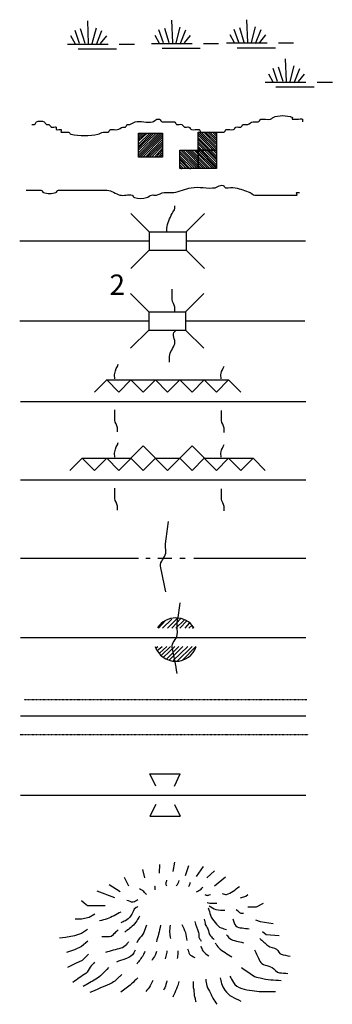
# Model space of a CAD drawing. Extents: x 981059 to 1332958, y 16144430 to 16522667.
# Drawn here: x 1314536 to 1319658, y 16264427 to 16280553 of the extents above; entities that cross this region are included whole.
import ezdxf
from ezdxf.enums import TextEntityAlignment as Align

# ---------------------------------------------------------------- set-up
doc = ezdxf.new("R2010")
doc.units = 0
doc.header["$MEASUREMENT"] = 0
doc.linetypes.add('DGN_STYLE_3', pattern=[0.0011, 0, -0.0011])
doc.layers.add('L12', color=7, linetype='CONTINUOUS')
doc.layers.add('L23', color=7, linetype='CONTINUOUS')
doc.styles.add('STYLE-FONT001', font='font001.shx')

# ---------------------------------------------------------------- blocks, each defined once
blk = doc.blocks.new('FARM')
at = {"layer": 'L23', "color": 7, "linetype": 'CONTINUOUS'}
for p, q in [((-211, -201), (180, 190)), ((-211, 148), (-169, 190)), ((-211, 116), (-137, 190)), ((-211, 84), (-100, 190)), ((-211, 58), (-69, 190)), ((-211, 11), (-26, 190)), ((-211, -26), (5, 190)), ((-211, -58), (37, 190)), ((-211, -90), (74, 190)), ((-211, -132), (116, 190)), ((-211, -169), (148, 190)), ((-180, -201), (180, 158)), ((-143, -201), (180, 127)), ((-100, -201), (180, 84)), ((-69, -201), (180, 48)), ((-37, -201), (180, 16)), ((0, -201), (180, -16)), ((48, -201), (180, -58)), ((74, -201), (180, -90)), ((106, -201), (180, -127)), ((137, -201), (180, -158))]:
    blk.add_line(p, q, dxfattribs=at)
at = {"layer": 'L23', "color": 7, "linetype": 'CONTINUOUS', "flags": 128}
blk.add_lwpolyline([(-211, -201), (-211, 190), (180, 190), (180, -201), (-211, -201)], close=True, dxfattribs=at)
blk = doc.blocks.new('BSNS')
at = {"layer": 'L23', "color": 7, "linetype": 'CONTINUOUS'}
for p, q in [((-312, 570), (-269, 602)), ((-312, 428), (-127, 602)), ((-301, 544), (-238, 602)), ((-301, 496), (-195, 602)), ((-301, 459), (-158, 602)), ((-301, 396), (-95, 602)), ((-301, 359), (-53, 602)), ((-301, 317), (-21, 602)), ((-301, 285), (0, 586)), ((-301, 253), (0, 554)), ((-301, 216), (0, 512)), ((-301, 180), (0, 475)), ((-301, 143), (0, 444)), ((-301, 111), (0, 412)), ((-301, 69), (0, 370)), ((-301, 37), (0, 338)), ((-301, 0), (0, 301)), ((-269, 0), (32, 301)), ((-238, 0), (63, 301)), ((-195, 0), (106, 301)), ((-158, 0), (137, 301)), ((-127, 0), (174, 301)), ((-95, 0), (206, 301)), ((-53, 0), (248, 301)), ((-21, 0), (280, 301)), ((16, 0), (296, 285)), ((48, 0), (296, 253)), ((100, 11), (296, 211)), ((121, 0), (296, 180)), ((158, 0), (296, 143)), ((190, 0), (296, 111)), ((232, 0), (296, 69)), ((264, 0), (296, 37))]:
    blk.add_line(p, q, dxfattribs=at)
at = {"layer": 'L23', "color": 7, "linetype": 'CONTINUOUS', "flags": 128}
for points in [[(-301, 301), (-301, 602), (0, 602), (0, 301), (-301, 301)], [(-301, 0), (-301, 301), (0, 301), (0, 0), (-301, 0)], [(0, 0), (0, 301), (296, 301), (296, 0), (0, 0)]]:
    blk.add_lwpolyline(points, close=True, dxfattribs=at)
blk = doc.blocks.new('CMBR_1')
at = {"layer": 'L23', "color": 7, "linetype": 'CONTINUOUS'}
for p, q in [((0, 301), (-301, 602)), ((602, 301), (903, 602)), ((0, 301), (0, 0)), ((0, 301), (602, 301)), ((602, 301), (602, 0)), ((0, 0), (-301, -301)), ((0, 0), (602, 0)), ((602, 0), (903, -301))]:
    blk.add_line(p, q, dxfattribs=at)
blk = doc.blocks.new('CMBR_2')
at = {"layer": 'L23', "color": 7, "linetype": 'CONTINUOUS'}
for p, q in [((0, 301), (-301, 602)), ((597, 301), (898, 602)), ((0, 301), (0, 0)), ((0, 301), (597, 301)), ((597, 301), (597, 0)), ((0, 0), (-301, -296)), ((0, 0), (597, 0)), ((597, 0), (898, -296))]:
    blk.add_line(p, q, dxfattribs=at)
blk = doc.blocks.new('SWAMP_3')
at = {"layer": 'L23', "color": 7, "linetype": 'CONTINUOUS'}
for p, q in [((317, 11), (301, 385)), ((169, 11), (95, 227)), ((259, 11), (185, 253)), ((375, 11), (444, 269)), ((444, -5), (533, 227)), ((100, 0), (26, 137)), ((512, 11), (612, 137)), ((818, 0), (1067, 0)), ((-32, 0), (634, 0)), ((143, -74), (771, -74))]:
    blk.add_line(p, q, dxfattribs=at)
blk = doc.blocks.new('SWAMP_4')
at = {"layer": 'L23', "color": 7, "linetype": 'CONTINUOUS'}
for p, q in [((317, 11), (301, 385)), ((164, 11), (90, 227)), ((259, 11), (185, 248)), ((375, 11), (438, 269)), ((438, -11), (533, 227)), ((-32, 0), (634, 0)), ((100, 0), (26, 132)), ((507, 11), (607, 132)), ((818, 0), (1067, 0)), ((143, -74), (766, -74))]:
    blk.add_line(p, q, dxfattribs=at)
blk = doc.blocks.new('SWAMP_5')
at = {"layer": 'L23', "color": 7, "linetype": 'CONTINUOUS'}
for p, q in [((317, 11), (301, 385)), ((169, 11), (95, 227)), ((259, 11), (185, 248)), ((375, 11), (444, 269)), ((444, -11), (533, 227)), ((-32, 0), (634, 0)), ((100, 0), (26, 132)), ((512, 11), (612, 132)), ((818, 0), (1067, 0)), ((143, -74), (771, -74))]:
    blk.add_line(p, q, dxfattribs=at)
blk = doc.blocks.new('SWAMP_6')
at = {"layer": 'L23', "color": 7, "linetype": 'CONTINUOUS'}
for p, q in [((317, 5), (301, 380)), ((169, 5), (95, 222)), ((259, 5), (185, 248)), ((375, 5), (444, 264)), ((444, -11), (533, 222)), ((-32, 0), (634, 0)), ((100, 0), (26, 132)), ((512, 5), (612, 132)), ((818, 0), (1067, 0)), ((143, -79), (771, -79))]:
    blk.add_line(p, q, dxfattribs=at)

msp = doc.modelspace()

# ---------------------------------------------------------------- linework, layer by layer
at = {"layer": 'L12', "color": 7, "linetype": 'CONTINUOUS'}
for p, q in [((1314541, 16276931), (1316659, 16276931)), ((1317261, 16276931), (1319219, 16276931)), ((1314536, 16275622), (1316653, 16275622)), ((1317250, 16275622), (1319209, 16275622)), ((1314552, 16274301), (1319225, 16274301)), ((1314552, 16273018), (1319225, 16273018)), ((1314552, 16271735), (1316484, 16271735)), ((1316601, 16271735), (1316674, 16271735)), ((1316801, 16271735), (1317028, 16271735)), ((1317160, 16271735), (1317245, 16271735)), ((1317387, 16271735), (1319225, 16271735)), ((1314552, 16270436), (1319225, 16270436)), ((1314552, 16269153), (1319225, 16269153)), ((1314552, 16267854), (1319225, 16267854))]:
    msp.add_line(p, q, dxfattribs=at)
at = {"layer": 'L23', "color": 7, "linetype": 'CONTINUOUS'}
for p, q in [((1315761, 16274455), (1315962, 16274655)), ((1315951, 16274655), (1317957, 16274655)), ((1315962, 16274655), (1316162, 16274455)), ((1316162, 16274455), (1316358, 16274655)), ((1316358, 16274655), (1316558, 16274455)), ((1316558, 16274455), (1316759, 16274655)), ((1316759, 16274655), (1316960, 16274455)), ((1316960, 16274455), (1317160, 16274655)), ((1317160, 16274655), (1317361, 16274455)), ((1317361, 16274455), (1317561, 16274655)), ((1317561, 16274655), (1317762, 16274455)), ((1317762, 16274455), (1317957, 16274655)), ((1317957, 16274655), (1318158, 16274455)), ((1316162, 16273171), (1316558, 16273573)), ((1316558, 16273573), (1316960, 16273171)), ((1316960, 16273171), (1317361, 16273573)), ((1317361, 16273573), (1317762, 16273171)), ((1315360, 16273171), (1315560, 16273372)), ((1315560, 16273372), (1315761, 16273171)), ((1315560, 16273372), (1316358, 16273372)), ((1315761, 16273171), (1315962, 16273372)), ((1315962, 16273372), (1316162, 16273171)), ((1316358, 16273372), (1316558, 16273171)), ((1316558, 16273171), (1316759, 16273372)), ((1316759, 16273372), (1317160, 16273372)), ((1317160, 16273372), (1317361, 16273171)), ((1317361, 16273171), (1317561, 16273372)), ((1317561, 16273372), (1318359, 16273372)), ((1317762, 16273171), (1317957, 16273372)), ((1317957, 16273372), (1318158, 16273171)), ((1318158, 16273171), (1318359, 16273372)), ((1318359, 16273372), (1318559, 16273171)), ((1316812, 16270589), (1316933, 16270721)), ((1316875, 16270589), (1317028, 16270737)), ((1316960, 16270589), (1317118, 16270748)), ((1317028, 16270589), (1317176, 16270748)), ((1317092, 16270589), (1317229, 16270721)), ((1317160, 16270589), (1317276, 16270706)), ((1317245, 16270589), (1317319, 16270669)), ((1317308, 16270589), (1317361, 16270637)), ((1316791, 16270220), (1316870, 16270288)), ((1316828, 16270178), (1316944, 16270288)), ((1316859, 16270146), (1317007, 16270288)), ((1316891, 16270114), (1317076, 16270288)), ((1316944, 16270088), (1317144, 16270288)), ((1316986, 16270061), (1317208, 16270288)), ((1317049, 16270056), (1317292, 16270288)), ((1317118, 16270046), (1317361, 16270288)), ((1317202, 16270061), (1317424, 16270288)), ((1316769, 16268002), (1316669, 16268203)), ((1316669, 16268203), (1317165, 16268203)), ((1317070, 16268002), (1317165, 16268203)), ((1316769, 16267701), (1316669, 16267506)), ((1317070, 16267701), (1317165, 16267506)), ((1316669, 16267506), (1317165, 16267506))]:
    msp.add_line(p, q, dxfattribs=at)
at = {"layer": 'L23', "color": 140, "linetype": 'CONTINUOUS'}
for p, q in [((1317366, 16270589), (1317387, 16270605)), ((1316775, 16270273), (1316801, 16270288))]:
    msp.add_line(p, q, dxfattribs=at)
at = {"layer": 'L23', "color": 140, "linetype": 'DGN_STYLE_3'}
for p, q in [((1314610, 16269422), (1319240, 16269422)), ((1314536, 16268847), (1319267, 16268847))]:
    msp.add_line(p, q, dxfattribs=at)
at = {"layer": 'L23', "color": 7, "linetype": 'CONTINUOUS', "flags": 128}
for points in [[(1316585, 16266497), (1316553, 16266634)], [(1316828, 16266576), (1316833, 16266719)], [(1317049, 16266603), (1317076, 16266756)], [(1317250, 16266539), (1317308, 16266703)], [(1317435, 16266518), (1317546, 16266687)], [(1317604, 16266497), (1317725, 16266613)], [(1316326, 16266360), (1316252, 16266502)], [(1317725, 16266370), (1317910, 16266513)], [(1316183, 16266270), (1316004, 16266386)], [(1316094, 16266170), (1315803, 16266281)], [(1318153, 16266170), (1318243, 16266201), (1318274, 16266228)], [(1315935, 16266038), (1315645, 16266038), (1315592, 16266085), (1315550, 16266122)], [(1318274, 16266022), (1318417, 16266022), (1318528, 16266085)], [(1315766, 16265906), (1315677, 16265848), (1315550, 16265821), (1315444, 16265821)], [(1318401, 16265811), (1318475, 16265784), (1318691, 16265753)], [(1315645, 16265652), (1315550, 16265589), (1315434, 16265547), (1315286, 16265520), (1315191, 16265510)], [(1318512, 16265621), (1318575, 16265568), (1318786, 16265552)], [(1315650, 16265462), (1315550, 16265372), (1315434, 16265320), (1315302, 16265277)], [(1315661, 16265246), (1315560, 16265145), (1315449, 16265093), (1315317, 16265029)]]:
    msp.add_lwpolyline(points, dxfattribs=at)
at = {"layer": 'L23', "color": 7, "linetype": 'CONTINUOUS'}
for start, end in [(33.1356, 146.8644), (198.6495, 341.3505)]:
    msp.add_arc((1317093, 16270400), 355, start, end, dxfattribs=at)
at = {"layer": 'L23', "color": 140, "linetype": 'CONTINUOUS'}
for points, knots in [([(1314737, 16278837), (1314751, 16278837), (1314765, 16278837), (1314779, 16278837), (1314797, 16278837), (1314796, 16278873), (1314811, 16278880), (1314845, 16278896), (1314903, 16278896), (1314937, 16278880), (1314953, 16278872), (1314959, 16278844), (1314974, 16278837), (1314986, 16278832), (1315005, 16278843), (1315017, 16278837), (1315032, 16278830), (1315040, 16278803), (1315053, 16278795), (1315073, 16278784), (1315113, 16278806), (1315133, 16278795), (1315143, 16278789), (1315126, 16278760), (1315133, 16278753), (1315147, 16278739), (1315203, 16278767), (1315217, 16278753), (1315224, 16278746), (1315203, 16278711), (1315217, 16278711), (1315231, 16278711), (1315245, 16278711), (1315259, 16278711), (1315284, 16278711), (1315309, 16278711), (1315333, 16278711), (1315351, 16278711), (1315359, 16278683), (1315376, 16278679), (1315516, 16278646), (1315678, 16278646), (1315819, 16278679), (1315848, 16278686), (1315875, 16278704), (1315904, 16278711), (1315929, 16278717), (1315958, 16278704), (1315983, 16278711), (1316002, 16278715), (1316007, 16278747), (1316025, 16278753), (1316061, 16278763), (1316105, 16278742), (1316141, 16278753), (1316170, 16278761), (1316197, 16278786), (1316226, 16278795), (1316239, 16278799), (1316255, 16278791), (1316268, 16278795), (1316284, 16278800), (1316283, 16278832), (1316300, 16278837), (1316312, 16278841), (1316329, 16278833), (1316342, 16278837), (1316371, 16278846), (1316397, 16278872), (1316426, 16278880), (1316516, 16278902), (1316622, 16278857), (1316711, 16278880), (1316738, 16278886), (1316760, 16278914), (1316785, 16278922), (1316798, 16278926), (1316815, 16278926), (1316828, 16278922), (1316846, 16278916), (1316850, 16278880), (1316870, 16278880), (1316923, 16278880), (1316975, 16278880), (1317028, 16278880), (1317042, 16278880), (1317056, 16278880), (1317070, 16278880), (1317089, 16278880), (1317092, 16278844), (1317107, 16278837), (1317131, 16278827), (1317168, 16278848), (1317192, 16278837), (1317209, 16278830), (1317217, 16278802), (1317234, 16278795), (1317255, 16278786), (1317287, 16278804), (1317308, 16278795), (1317325, 16278788), (1317334, 16278760), (1317350, 16278753), (1317385, 16278737), (1317442, 16278769), (1317477, 16278753), (1317492, 16278746), (1317491, 16278711), (1317509, 16278711), (1317551, 16278711), (1317593, 16278711), (1317635, 16278711), (1317649, 16278711), (1317664, 16278711), (1317678, 16278711), (1317745, 16278711), (1317811, 16278711), (1317878, 16278711), (1317898, 16278711), (1317904, 16278746), (1317921, 16278753), (1317954, 16278766), (1318004, 16278739), (1318037, 16278753), (1318054, 16278760), (1318062, 16278788), (1318079, 16278795), (1318101, 16278804), (1318136, 16278786), (1318158, 16278795), (1318175, 16278802), (1318182, 16278832), (1318200, 16278837), (1318223, 16278844), (1318252, 16278831), (1318274, 16278837), (1318303, 16278846), (1318327, 16278880), (1318359, 16278880), (1318373, 16278880), (1318387, 16278880), (1318401, 16278880), (1318415, 16278880), (1318429, 16278880), (1318443, 16278880), (1318463, 16278880), (1318468, 16278915), (1318485, 16278922), (1318532, 16278939), (1318597, 16278905), (1318644, 16278922), (1318659, 16278927), (1318671, 16278947), (1318686, 16278953), (1318774, 16278993), (1318915, 16278993), (1319003, 16278953), (1319012, 16278949), (1318992, 16278922), (1319003, 16278922), (1319029, 16278922), (1319056, 16278922), (1319082, 16278922), (1319110, 16278922), (1319152, 16278936), (1319167, 16278922), (1319174, 16278915), (1319167, 16278894), (1319167, 16278880)], [0, 0, 0, 0, 0.00859, 0.00859, 0.00859, 0.019328, 0.019328, 0.019328, 0.045099, 0.045099, 0.045099, 0.056514, 0.056514, 0.056514, 0.065104, 0.065104, 0.065104, 0.076518, 0.076518, 0.076518, 0.092625, 0.092625, 0.092625, 0.101216, 0.101216, 0.101216, 0.118396, 0.118396, 0.118396, 0.126988, 0.126988, 0.126988, 0.135579, 0.135579, 0.135579, 0.15061, 0.15061, 0.15061, 0.161348, 0.161348, 0.161348, 0.251546, 0.251546, 0.251546, 0.269895, 0.269895, 0.269895, 0.286001, 0.286001, 0.286001, 0.298151, 0.298151, 0.298151, 0.321775, 0.321775, 0.321775, 0.340981, 0.340981, 0.340981, 0.349572, 0.349572, 0.349572, 0.36031, 0.36031, 0.36031, 0.3689, 0.3689, 0.3689, 0.388108, 0.388108, 0.388108, 0.446093, 0.446093, 0.446093, 0.463408, 0.463408, 0.463408, 0.472, 0.472, 0.472, 0.48415, 0.48415, 0.48415, 0.516364, 0.516364, 0.516364, 0.524954, 0.524954, 0.524954, 0.536368, 0.536368, 0.536368, 0.553548, 0.553548, 0.553548, 0.565697, 0.565697, 0.565697, 0.58073, 0.58073, 0.58073, 0.592878, 0.592878, 0.592878, 0.618649, 0.618649, 0.618649, 0.629389, 0.629389, 0.629389, 0.655159, 0.655159, 0.655159, 0.66375, 0.66375, 0.66375, 0.704554, 0.704554, 0.704554, 0.716704, 0.716704, 0.716704, 0.740325, 0.740325, 0.740325, 0.752473, 0.752473, 0.752473, 0.76858, 0.76858, 0.76858, 0.780729, 0.780729, 0.780729, 0.795762, 0.795762, 0.795762, 0.81497, 0.81497, 0.81497, 0.823561, 0.823561, 0.823561, 0.832151, 0.832151, 0.832151, 0.844301, 0.844301, 0.844301, 0.876514, 0.876514, 0.876514, 0.887252, 0.887252, 0.887252, 0.951678, 0.951678, 0.951678, 0.95812, 0.95812, 0.95812, 0.974227, 0.974227, 0.974227, 0.991408, 0.991408, 0.991408, 1, 1, 1, 1]), ([(1314642, 16277760), (1314723, 16277760), (1314804, 16277760), (1314885, 16277760), (1314903, 16277760), (1314910, 16277729), (1314927, 16277723), (1314985, 16277701), (1315069, 16277701), (1315127, 16277723), (1315144, 16277729), (1315151, 16277760), (1315170, 16277760), (1315275, 16277760), (1315381, 16277760), (1315486, 16277760), (1315647, 16277760), (1315807, 16277760), (1315967, 16277760), (1316042, 16277760), (1316107, 16277699), (1316178, 16277681), (1316241, 16277665), (1316315, 16277697), (1316379, 16277681), (1316396, 16277676), (1316399, 16277644), (1316416, 16277639), (1316477, 16277619), (1316555, 16277619), (1316616, 16277639), (1316644, 16277647), (1316667, 16277675), (1316696, 16277681), (1316721, 16277686), (1316749, 16277676), (1316775, 16277681), (1316818, 16277689), (1316858, 16277717), (1316901, 16277723), (1316953, 16277731), (1317008, 16277715), (1317060, 16277723), (1317156, 16277737), (1317249, 16277787), (1317345, 16277802), (1317474, 16277824), (1317612, 16277781), (1317741, 16277802), (1317771, 16277807), (1317797, 16277832), (1317825, 16277839), (1317839, 16277843), (1317855, 16277843), (1317868, 16277839), (1317885, 16277835), (1317892, 16277806), (1317910, 16277802), (1317961, 16277791), (1318018, 16277816), (1318068, 16277802), (1318150, 16277781), (1318232, 16277755), (1318311, 16277723), (1318339, 16277712), (1318360, 16277681), (1318390, 16277681), (1318496, 16277681), (1318602, 16277681), (1318707, 16277681), (1318830, 16277681), (1318954, 16277681), (1319077, 16277681), (1319091, 16277681), (1319063, 16277723), (1319077, 16277723), (1319091, 16277723), (1319105, 16277723), (1319119, 16277723)], [0, 0, 0, 0, 0.052188, 0.052188, 0.052188, 0.064248, 0.064248, 0.064248, 0.10736, 0.10736, 0.10736, 0.119421, 0.119421, 0.119421, 0.18749, 0.18749, 0.18749, 0.290732, 0.290732, 0.290732, 0.339199, 0.339199, 0.339199, 0.382309, 0.382309, 0.382309, 0.394369, 0.394369, 0.394369, 0.437481, 0.437481, 0.437481, 0.456768, 0.456768, 0.456768, 0.473786, 0.473786, 0.473786, 0.502489, 0.502489, 0.502489, 0.536525, 0.536525, 0.536525, 0.600108, 0.600108, 0.600108, 0.685197, 0.685197, 0.685197, 0.705011, 0.705011, 0.705011, 0.714087, 0.714087, 0.714087, 0.726147, 0.726147, 0.726147, 0.760181, 0.760181, 0.760181, 0.815074, 0.815074, 0.815074, 0.834361, 0.834361, 0.834361, 0.902433, 0.902433, 0.902433, 0.981848, 0.981848, 0.981848, 0.990924, 0.990924, 0.990924, 1, 1, 1, 1]), ([(1316949, 16277089), (1316949, 16277105), (1316949, 16277121), (1316949, 16277137), (1316949, 16277223), (1317001, 16277300), (1317033, 16277380), (1317045, 16277409), (1317076, 16277433), (1317076, 16277464), (1317076, 16277478), (1317076, 16277493), (1317076, 16277507)], [0, 0, 0, 0, 0.107659, 0.107659, 0.107659, 0.690295, 0.690295, 0.690295, 0.90428, 0.90428, 0.90428, 1, 1, 1, 1]), ([(1317076, 16275780), (1317076, 16275801), (1317076, 16275822), (1317076, 16275843), (1317076, 16275888), (1317033, 16275926), (1317033, 16275970), (1317033, 16276023), (1317033, 16276076), (1317033, 16276128), (1317033, 16276132), (1317033, 16276136), (1317033, 16276139)], [0, 0, 0, 0, 0.173155, 0.173155, 0.173155, 0.538225, 0.538225, 0.538225, 0.971141, 0.971141, 0.971141, 1, 1, 1, 1]), ([(1316991, 16274946), (1316991, 16274976), (1316991, 16275006), (1316991, 16275035), (1316991, 16275111), (1317057, 16275175), (1317076, 16275247), (1317093, 16275310), (1317023, 16275406), (1317076, 16275447), (1317085, 16275454), (1317093, 16275461), (1317102, 16275468)], [0, 0, 0, 0, 0.162712, 0.162712, 0.162712, 0.575029, 0.575029, 0.575029, 0.938735, 0.938735, 0.938735, 1, 1, 1, 1]), ([(1316094, 16274671), (1316094, 16274701), (1316088, 16274732), (1316094, 16274761), (1316103, 16274814), (1316132, 16274863), (1316152, 16274914)], [0, 0, 0, 0, 0.354035, 0.354035, 0.354035, 1, 1, 1, 1]), ([(1317836, 16274671), (1317836, 16274701), (1317830, 16274732), (1317836, 16274761), (1317844, 16274801), (1317868, 16274838), (1317884, 16274877)], [0, 0, 0, 0, 0.416958, 0.416958, 0.416958, 1, 1, 1, 1]), ([(1316136, 16273805), (1316136, 16273826), (1316136, 16273847), (1316136, 16273868), (1316136, 16273913), (1316094, 16273951), (1316094, 16273995), (1316094, 16274048), (1316094, 16274101), (1316094, 16274154), (1316094, 16274157), (1316094, 16274161), (1316094, 16274164)], [0, 0, 0, 0, 0.173182, 0.173182, 0.173182, 0.538226, 0.538226, 0.538226, 0.971141, 0.971141, 0.971141, 1, 1, 1, 1]), ([(1317884, 16273795), (1317884, 16273817), (1317884, 16273840), (1317884, 16273863), (1317884, 16273908), (1317841, 16273945), (1317841, 16273990), (1317841, 16274041), (1317841, 16274092), (1317841, 16274143), (1317841, 16274147), (1317841, 16274150), (1317841, 16274154)], [0, 0, 0, 0, 0.187612, 0.187612, 0.187612, 0.552655, 0.552655, 0.552655, 0.971141, 0.971141, 0.971141, 1, 1, 1, 1]), ([(1316094, 16273388), (1316094, 16273418), (1316088, 16273449), (1316094, 16273478), (1316103, 16273531), (1316132, 16273580), (1316152, 16273631)], [0, 0, 0, 0, 0.35406, 0.35406, 0.35406, 1, 1, 1, 1]), ([(1317836, 16273388), (1317836, 16273418), (1317830, 16273449), (1317836, 16273478), (1317844, 16273518), (1317868, 16273555), (1317884, 16273594)], [0, 0, 0, 0, 0.416985, 0.416985, 0.416985, 1, 1, 1, 1]), ([(1316136, 16272522), (1316136, 16272543), (1316136, 16272564), (1316136, 16272585), (1316136, 16272630), (1316094, 16272668), (1316094, 16272712), (1316094, 16272765), (1316094, 16272818), (1316094, 16272871), (1316094, 16272874), (1316094, 16272878), (1316094, 16272881)], [0, 0, 0, 0, 0.173155, 0.173155, 0.173155, 0.538225, 0.538225, 0.538225, 0.971141, 0.971141, 0.971141, 1, 1, 1, 1]), ([(1317884, 16272511), (1317884, 16272534), (1317884, 16272557), (1317884, 16272580), (1317884, 16272623), (1317841, 16272659), (1317841, 16272702), (1317841, 16272754), (1317841, 16272807), (1317841, 16272860), (1317841, 16272863), (1317841, 16272867), (1317841, 16272871)], [0, 0, 0, 0, 0.187441, 0.187441, 0.187441, 0.53858, 0.53858, 0.53858, 0.971163, 0.971163, 0.971163, 1, 1, 1, 1]), ([(1316928, 16271181), (1316900, 16271322), (1316872, 16271462), (1316843, 16271603), (1316829, 16271678), (1316922, 16271740), (1316928, 16271814), (1316933, 16271879), (1316919, 16271945), (1316928, 16272010), (1316944, 16272119), (1316960, 16272228), (1316975, 16272337)], [0, 0, 0, 0, 0.363704, 0.363704, 0.363704, 0.555756, 0.555756, 0.555756, 0.720708, 0.720708, 0.720708, 1, 1, 1, 1]), ([(1317118, 16269845), (1317090, 16269987), (1317062, 16270130), (1317033, 16270273), (1317019, 16270345), (1317112, 16270405), (1317118, 16270479), (1317123, 16270545), (1317108, 16270613), (1317118, 16270679), (1317134, 16270787), (1317150, 16270894), (1317165, 16271001)], [0, 0, 0, 0, 0.367974, 0.367974, 0.367974, 0.555839, 0.555839, 0.555839, 0.725195, 0.725195, 0.725195, 1, 1, 1, 1])]:
    msp.add_open_spline(points, degree=3, knots=knots, dxfattribs=at)
at = {"layer": 'L23', "color": 7, "linetype": 'CONTINUOUS'}
for points, knots in [([(1316944, 16266360), (1316940, 16266377), (1316932, 16266395), (1316933, 16266413), (1316934, 16266429), (1316944, 16266444), (1316949, 16266460)], [0, 0, 0, 0, 0.518065, 0.518065, 0.518065, 1, 1, 1, 1]), ([(1317102, 16266370), (1317113, 16266384), (1317125, 16266397), (1317134, 16266413), (1317141, 16266426), (1317144, 16266441), (1317150, 16266455)], [0, 0, 0, 0, 0.539258, 0.539258, 0.539258, 1, 1, 1, 1]), ([(1316611, 16266228), (1316592, 16266247), (1316574, 16266269), (1316553, 16266286), (1316537, 16266298), (1316518, 16266307), (1316500, 16266318)], [0, 0, 0, 0, 0.571541, 0.571541, 0.571541, 1, 1, 1, 1]), ([(1316754, 16266302), (1316754, 16266319), (1316762, 16266342), (1316754, 16266355), (1316752, 16266357), (1316747, 16266358), (1316743, 16266360)], [0, 0, 0, 0, 0.817284, 0.817284, 0.817284, 1, 1, 1, 1]), ([(1317303, 16266355), (1317308, 16266363), (1317314, 16266372), (1317319, 16266381), (1317326, 16266396), (1317329, 16266413), (1317334, 16266428)], [0, 0, 0, 0, 0.380665, 0.380665, 0.380665, 1, 1, 1, 1]), ([(1317435, 16266270), (1317459, 16266284), (1317487, 16266294), (1317509, 16266312), (1317519, 16266321), (1317526, 16266333), (1317535, 16266344)], [0, 0, 0, 0, 0.673645, 0.673645, 0.673645, 1, 1, 1, 1]), ([(1317852, 16266244), (1317877, 16266238), (1317903, 16266224), (1317926, 16266228), (1318001, 16266240), (1318067, 16266312), (1318137, 16266355)], [0, 0, 0, 0, 0.234854, 0.234854, 0.234854, 1, 1, 1, 1]), ([(1316474, 16266138), (1316447, 16266126), (1316422, 16266104), (1316395, 16266101), (1316362, 16266098), (1316328, 16266119), (1316294, 16266128)], [0, 0, 0, 0, 0.457266, 0.457266, 0.457266, 1, 1, 1, 1]), ([(1317567, 16266223), (1317584, 16266219), (1317602, 16266211), (1317620, 16266212), (1317634, 16266213), (1317648, 16266223), (1317662, 16266228)], [0, 0, 0, 0, 0.544126, 0.544126, 0.544126, 1, 1, 1, 1]), ([(1316474, 16266027), (1316463, 16266022), (1316453, 16266017), (1316442, 16266011), (1316392, 16265986), (1316391, 16265910), (1316352, 16265869), (1316327, 16265841), (1316302, 16265810), (1316268, 16265795), (1316243, 16265784), (1316219, 16265774), (1316194, 16265763)], [0, 0, 0, 0, 0.089315, 0.089315, 0.089315, 0.514144, 0.514144, 0.514144, 0.797226, 0.797226, 0.797226, 1, 1, 1, 1]), ([(1317609, 16266096), (1317623, 16266092), (1317637, 16266087), (1317651, 16266085), (1317689, 16266081), (1317729, 16266085), (1317767, 16266085)], [0, 0, 0, 0, 0.272636, 0.272636, 0.272636, 1, 1, 1, 1]), ([(1317625, 16266006), (1317637, 16265966), (1317649, 16265925), (1317662, 16265885), (1317675, 16265840), (1317710, 16265806), (1317741, 16265768), (1317769, 16265734), (1317794, 16265691), (1317836, 16265679), (1317866, 16265670), (1317896, 16265661), (1317926, 16265652)], [0, 0, 0, 0, 0.258095, 0.258095, 0.258095, 0.543962, 0.543962, 0.543962, 0.80977, 0.80977, 0.80977, 1, 1, 1, 1]), ([(1317641, 16266038), (1317678, 16266018), (1317712, 16265991), (1317752, 16265980), (1317798, 16265966), (1317850, 16265973), (1317899, 16265969)], [0, 0, 0, 0, 0.45786, 0.45786, 0.45786, 1, 1, 1, 1]), ([(1318084, 16265980), (1318109, 16265960), (1318130, 16265931), (1318158, 16265922), (1318171, 16265917), (1318186, 16265922), (1318200, 16265922)], [0, 0, 0, 0, 0.689976, 0.689976, 0.689976, 1, 1, 1, 1]), ([(1316194, 16265937), (1316118, 16265900), (1316046, 16265856), (1315967, 16265827), (1315928, 16265812), (1315886, 16265805), (1315845, 16265795)], [0, 0, 0, 0, 0.668134, 0.668134, 0.668134, 1, 1, 1, 1]), ([(1316500, 16265869), (1316484, 16265844), (1316469, 16265820), (1316453, 16265795), (1316432, 16265762), (1316407, 16265732), (1316379, 16265705), (1316352, 16265680), (1316324, 16265658), (1316294, 16265636), (1316282, 16265628), (1316270, 16265619), (1316257, 16265610)], [0, 0, 0, 0, 0.245187, 0.245187, 0.245187, 0.569591, 0.569591, 0.569591, 0.873284, 0.873284, 0.873284, 1, 1, 1, 1]), ([(1317561, 16265821), (1317567, 16265793), (1317572, 16265765), (1317577, 16265737), (1317583, 16265709), (1317607, 16265688), (1317620, 16265663), (1317637, 16265626), (1317633, 16265576), (1317662, 16265547), (1317681, 16265527), (1317701, 16265508), (1317720, 16265489)], [0, 0, 0, 0, 0.228084, 0.228084, 0.228084, 0.454029, 0.454029, 0.454029, 0.78202, 0.78202, 0.78202, 1, 1, 1, 1]), ([(1318026, 16265827), (1318044, 16265788), (1318049, 16265734), (1318079, 16265710), (1318130, 16265669), (1318223, 16265679), (1318295, 16265663)], [0, 0, 0, 0, 0.365363, 0.365363, 0.365363, 1, 1, 1, 1]), ([(1316152, 16265647), (1316132, 16265629), (1316113, 16265612), (1316094, 16265594), (1316068, 16265571), (1316044, 16265531), (1316009, 16265531), (1315967, 16265531), (1315925, 16265531), (1315882, 16265531)], [0, 0, 0, 0, 0.252536, 0.252536, 0.252536, 0.592303, 0.592303, 0.592303, 1, 1, 1, 1]), ([(1316611, 16265726), (1316597, 16265686), (1316583, 16265645), (1316569, 16265605), (1316553, 16265560), (1316509, 16265530), (1316484, 16265489), (1316474, 16265471), (1316463, 16265453), (1316453, 16265436)], [0, 0, 0, 0, 0.385218, 0.385218, 0.385218, 0.815534, 0.815534, 0.815534, 1, 1, 1, 1]), ([(1316843, 16265721), (1316833, 16265673), (1316824, 16265625), (1316812, 16265578), (1316801, 16265536), (1316787, 16265494), (1316775, 16265452)], [0, 0, 0, 0, 0.525237, 0.525237, 0.525237, 1, 1, 1, 1]), ([(1317002, 16265726), (1316998, 16265686), (1316990, 16265645), (1316991, 16265605), (1316992, 16265571), (1317002, 16265538), (1317007, 16265504)], [0, 0, 0, 0, 0.545497, 0.545497, 0.545497, 1, 1, 1, 1]), ([(1317192, 16265737), (1317211, 16265693), (1317236, 16265650), (1317250, 16265605), (1317263, 16265562), (1317268, 16265517), (1317276, 16265473)], [0, 0, 0, 0, 0.51721, 0.51721, 0.51721, 1, 1, 1, 1]), ([(1317403, 16265784), (1317424, 16265724), (1317445, 16265665), (1317466, 16265605), (1317478, 16265573), (1317464, 16265533), (1317482, 16265504), (1317491, 16265490), (1317500, 16265476), (1317509, 16265462)], [0, 0, 0, 0, 0.557054, 0.557054, 0.557054, 0.854253, 0.854253, 0.854253, 1, 1, 1, 1]), ([(1317926, 16265563), (1317943, 16265543), (1317957, 16265518), (1317979, 16265504), (1318042, 16265464), (1318126, 16265459), (1318200, 16265436)], [0, 0, 0, 0, 0.252713, 0.252713, 0.252713, 1, 1, 1, 1]), ([(1318470, 16265504), (1318514, 16265466), (1318558, 16265427), (1318602, 16265388), (1318640, 16265354), (1318702, 16265356), (1318744, 16265330), (1318775, 16265311), (1318782, 16265254), (1318818, 16265246), (1318867, 16265235), (1318917, 16265225), (1318966, 16265214)], [0, 0, 0, 0, 0.296406, 0.296406, 0.296406, 0.555908, 0.555908, 0.555908, 0.745138, 0.745138, 0.745138, 1, 1, 1, 1]), ([(1316321, 16265452), (1316308, 16265436), (1316296, 16265420), (1316284, 16265404), (1316262, 16265376), (1316228, 16265355), (1316194, 16265346), (1316109, 16265323), (1316025, 16265300), (1315941, 16265277)], [0, 0, 0, 0, 0.140107, 0.140107, 0.140107, 0.388917, 0.388917, 0.388917, 1, 1, 1, 1]), ([(1317287, 16265335), (1317297, 16265307), (1317301, 16265274), (1317319, 16265251), (1317339, 16265225), (1317375, 16265212), (1317403, 16265193)], [0, 0, 0, 0, 0.468093, 0.468093, 0.468093, 1, 1, 1, 1]), ([(1317503, 16265378), (1317514, 16265353), (1317520, 16265325), (1317535, 16265304), (1317560, 16265270), (1317602, 16265247), (1317635, 16265219)], [0, 0, 0, 0, 0.380102, 0.380102, 0.380102, 1, 1, 1, 1]), ([(1317741, 16265431), (1317760, 16265404), (1317776, 16265374), (1317799, 16265351), (1317860, 16265292), (1317940, 16265253), (1318010, 16265203)], [0, 0, 0, 0, 0.275887, 0.275887, 0.275887, 1, 1, 1, 1]), ([(1318385, 16265320), (1318413, 16265258), (1318441, 16265196), (1318470, 16265135), (1318501, 16265066), (1318607, 16265068), (1318670, 16265029), (1318712, 16265004), (1318743, 16264949), (1318792, 16264945), (1318837, 16264941), (1318883, 16264938), (1318929, 16264934)], [0, 0, 0, 0, 0.283982, 0.283982, 0.283982, 0.600853, 0.600853, 0.600853, 0.807595, 0.807595, 0.807595, 1, 1, 1, 1]), ([(1316426, 16265314), (1316412, 16265288), (1316405, 16265254), (1316384, 16265235), (1316317, 16265173), (1316208, 16265158), (1316120, 16265119)], [0, 0, 0, 0, 0.237347, 0.237347, 0.237347, 1, 1, 1, 1]), ([(1316585, 16265293), (1316576, 16265272), (1316569, 16265250), (1316558, 16265230), (1316529, 16265179), (1316488, 16265135), (1316453, 16265087)], [0, 0, 0, 0, 0.278957, 0.278957, 0.278957, 1, 1, 1, 1]), ([(1316775, 16265293), (1316768, 16265272), (1316763, 16265250), (1316754, 16265230), (1316740, 16265200), (1316718, 16265174), (1316701, 16265145)], [0, 0, 0, 0, 0.401321, 0.401321, 0.401321, 1, 1, 1, 1]), ([(1316949, 16265304), (1316944, 16265274), (1316941, 16265243), (1316933, 16265214), (1316929, 16265200), (1316923, 16265186), (1316917, 16265172)], [0, 0, 0, 0, 0.668947, 0.668947, 0.668947, 1, 1, 1, 1]), ([(1317129, 16265304), (1317129, 16265290), (1317129, 16265276), (1317129, 16265262), (1317127, 16265233), (1317121, 16265205), (1317118, 16265177)], [0, 0, 0, 0, 0.331587, 0.331587, 0.331587, 1, 1, 1, 1]), ([(1315761, 16265119), (1315738, 16265091), (1315715, 16265063), (1315692, 16265034), (1315666, 16265002), (1315652, 16264958), (1315618, 16264934), (1315548, 16264885), (1315478, 16264836), (1315407, 16264786)], [0, 0, 0, 0, 0.221581, 0.221581, 0.221581, 0.47523, 0.47523, 0.47523, 1, 1, 1, 1]), ([(1315993, 16265029), (1315956, 16264990), (1315919, 16264952), (1315882, 16264913), (1315854, 16264883), (1315818, 16264860), (1315782, 16264839), (1315713, 16264799), (1315645, 16264758), (1315576, 16264718)], [0, 0, 0, 0, 0.306302, 0.306302, 0.306302, 0.544, 0.544, 0.544, 1, 1, 1, 1]), ([(1318169, 16265029), (1318232, 16264985), (1318295, 16264941), (1318359, 16264897), (1318392, 16264874), (1318435, 16264869), (1318475, 16264860), (1318533, 16264847), (1318590, 16264832), (1318649, 16264829), (1318705, 16264825), (1318762, 16264822), (1318818, 16264818)], [0, 0, 0, 0, 0.330743, 0.330743, 0.330743, 0.504956, 0.504956, 0.504956, 0.758057, 0.758057, 0.758057, 1, 1, 1, 1]), ([(1316210, 16264913), (1316196, 16264901), (1316182, 16264888), (1316168, 16264876), (1316118, 16264832), (1316071, 16264780), (1316009, 16264755), (1315902, 16264711), (1315794, 16264667), (1315687, 16264623)], [0, 0, 0, 0, 0.092954, 0.092954, 0.092954, 0.423517, 0.423517, 0.423517, 1, 1, 1, 1]), ([(1316469, 16264860), (1316435, 16264827), (1316404, 16264791), (1316368, 16264760), (1316313, 16264712), (1316252, 16264672), (1316194, 16264628)], [0, 0, 0, 0, 0.393584, 0.393584, 0.393584, 1, 1, 1, 1]), ([(1317583, 16264839), (1317590, 16264802), (1317597, 16264765), (1317604, 16264728), (1317612, 16264686), (1317644, 16264651), (1317662, 16264612), (1317675, 16264584), (1317681, 16264553), (1317699, 16264528), (1317722, 16264494), (1317745, 16264461), (1317767, 16264427)], [0, 0, 0, 0, 0.24726, 0.24726, 0.24726, 0.531729, 0.531729, 0.531729, 0.733728, 0.733728, 0.733728, 1, 1, 1, 1]), ([(1317820, 16264860), (1317827, 16264830), (1317834, 16264800), (1317841, 16264770), (1317851, 16264730), (1317874, 16264694), (1317899, 16264660), (1317931, 16264617), (1317965, 16264577), (1318010, 16264554), (1318060, 16264529), (1318109, 16264505), (1318158, 16264480)], [0, 0, 0, 0, 0.1721, 0.1721, 0.1721, 0.405731, 0.405731, 0.405731, 0.691508, 0.691508, 0.691508, 1, 1, 1, 1]), ([(1317979, 16264887), (1317998, 16264853), (1318017, 16264820), (1318037, 16264786), (1318065, 16264737), (1318119, 16264702), (1318174, 16264686), (1318230, 16264670), (1318286, 16264661), (1318343, 16264654), (1318396, 16264648), (1318448, 16264638), (1318501, 16264638), (1318577, 16264638), (1318653, 16264638), (1318728, 16264638)], [0, 0, 0, 0, 0.137326, 0.137326, 0.137326, 0.338769, 0.338769, 0.338769, 0.542427, 0.542427, 0.542427, 0.731022, 0.731022, 0.731022, 1, 1, 1, 1]), ([(1316717, 16264818), (1316703, 16264788), (1316692, 16264756), (1316674, 16264728), (1316654, 16264696), (1316625, 16264668), (1316601, 16264638)], [0, 0, 0, 0, 0.460396, 0.460396, 0.460396, 1, 1, 1, 1]), ([(1316949, 16264813), (1316937, 16264774), (1316928, 16264734), (1316912, 16264697), (1316906, 16264684), (1316898, 16264672), (1316891, 16264660)], [0, 0, 0, 0, 0.741187, 0.741187, 0.741187, 1, 1, 1, 1]), ([(1317144, 16264802), (1317136, 16264772), (1317127, 16264742), (1317118, 16264712), (1317104, 16264666), (1317079, 16264625), (1317060, 16264580), (1317055, 16264568), (1317049, 16264556), (1317044, 16264543)], [0, 0, 0, 0, 0.336587, 0.336587, 0.336587, 0.855355, 0.855355, 0.855355, 1, 1, 1, 1]), ([(1317377, 16264802), (1317377, 16264769), (1317377, 16264735), (1317377, 16264702), (1317377, 16264691), (1317385, 16264681), (1317387, 16264670), (1317396, 16264627), (1317390, 16264580), (1317403, 16264538), (1317410, 16264515), (1317417, 16264492), (1317424, 16264469)], [0, 0, 0, 0, 0.296399, 0.296399, 0.296399, 0.395052, 0.395052, 0.395052, 0.787839, 0.787839, 0.787839, 1, 1, 1, 1])]:
    msp.add_open_spline(points, degree=3, knots=knots, dxfattribs=at)

# ---------------------------------------------------------------- block references
for name, p, xscale, yscale, zscale, rotation in [('SWAMP_3', (1315349, 16280152), 1.000000000271051, 1.000000000271051, 1.000000000271051, 0.001334023588176116), ('SWAMP_4', (1316727, 16280163), 1.000000000271051, 1.000000000271051, 1.000000000271051, 0.001334023588176116), ('SWAMP_6', (1317957, 16280173), 1.000000000271051, 1.000000000271051, 1.000000000271051, 0.001334023588176116), ('SWAMP_5', (1318591, 16279529), 1.000000000271051, 1.000000000271051, 1.000000000271051, 0.001334023588176116), ('BSNS', (1317762, 16278415), 1.000000000531261, 1.000000000531261, 1.000000000531261, 90.00186763302314), ('FARM', (1316696, 16278505), 1.000000000693892, 1.000000000693892, 1.000000000693892, 0.002134437740480102), ('CMBR_1', (1316659, 16276778), 1.000000000531261, 1.000000000531261, 1.000000000531261, 0.001867633023122579), ('CMBR_2', (1316653, 16275468), 1.000000000531261, 1.000000000531261, 1.000000000531261, 0.001867633023122579)]:
    msp.add_blockref(name, p, dxfattribs=dict(at, xscale=xscale, yscale=yscale, zscale=zscale, rotation=rotation))

# ---------------------------------------------------------------- texts
at = {"layer": 'L23', "color": 7, "linetype": 'CONTINUOUS', "style": 'STYLE-FONT001'}
msp.add_text('2', height=333, dxfattribs=at).set_placement((1316135, 16276047), align=Align.CENTER)

doc.saveas('drawing.dxf')
